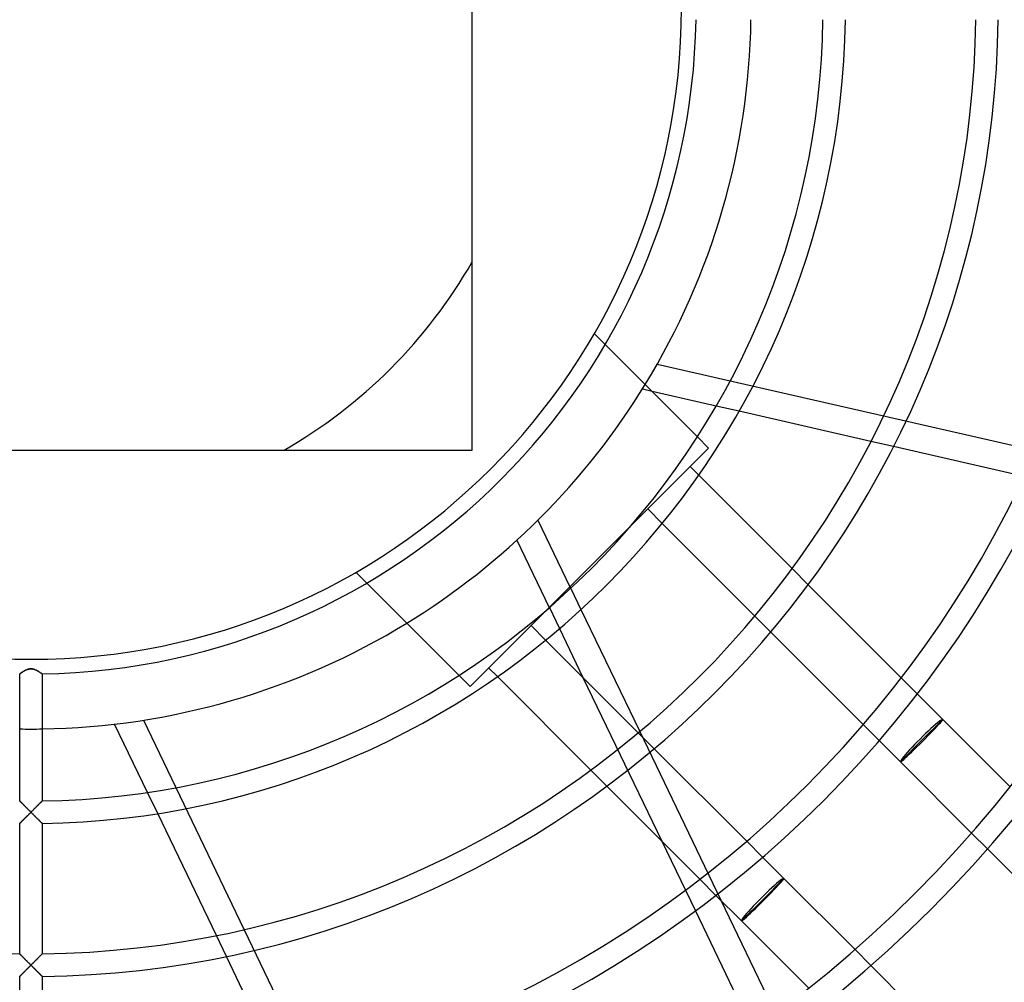
# Model space of a CAD drawing. Extents: x -158 to 158, y -158 to 158.
# Drawn here: x -1 to 66, y -66 to -1 of the extents above; entities that cross this region are included whole.
import ezdxf

# ---------------------------------------------------------------- set-up
doc = ezdxf.new("R2010")
doc.units = 0
doc.layers.add('HIDDEN', color=7, linetype='CONTINUOUS')
doc.layers.add('THICK', color=7, linetype='CONTINUOUS')

msp = doc.modelspace()

# ---------------------------------------------------------------- linework, layer by layer
at = {"layer": 'HIDDEN'}
for p, q in [((38.2, -22.036), (38.2, -22.036)), ((38.932, -22.767), (38.2, -22.036)), ((42.459, -24.106), (112.026, -39.984)), ((42.114, -25.949), (41.453, -25.798)), ((48.008, -27.295), (46.454, -26.94)), ((45.948, -29.783), (45.184, -29.02)), ((58.484, -29.686), (56.951, -29.336)), ((29.925, -29.925), (29.925, -29.925)), ((40.706, -35.025), (45.948, -29.783)), ((45.948, -29.783), (45.948, -29.783)), ((44.691, -31.041), (45.274, -31.624)), ((42.801, -34.898), (41.817, -33.914)), ((34.376, -34.673), (36.548, -39.183)), ((32.95, -36.03), (35.144, -40.587)), ((51.607, -37.957), (52.697, -39.047)), ((22.036, -38.2), (22.036, -38.2)), ((22.036, -38.2), (22.767, -38.932)), ((36.602, -39.295), (37.293, -40.73)), ((29.783, -45.948), (35.025, -40.706)), ((35.15, -40.599), (35.834, -42.02)), ((50.16, -42.257), (49.078, -41.175)), ((33.914, -41.817), (34.898, -42.801)), ((31.624, -45.274), (31.041, -44.691)), ((-0.761, -45.093), (-0.762, -45.094)), ((-0.757, -45.09), (-0.761, -45.093)), ((-0.75, -45.085), (-0.757, -45.09)), ((-0.741, -45.078), (-0.75, -45.085)), ((-0.729, -45.069), (-0.741, -45.078)), ((-0.715, -45.059), (-0.729, -45.069)), ((-0.698, -45.047), (-0.715, -45.059)), ((-0.68, -45.034), (-0.698, -45.047)), ((-0.659, -45.019), (-0.68, -45.034)), ((-0.637, -45.004), (-0.659, -45.019)), ((-0.612, -44.987), (-0.637, -45.004)), ((-0.587, -44.97), (-0.612, -44.987)), ((-0.559, -44.952), (-0.587, -44.97)), ((-0.53, -44.934), (-0.559, -44.952)), ((-0.501, -44.916), (-0.53, -44.934)), ((-0.47, -44.898), (-0.501, -44.916)), ((-0.438, -44.88), (-0.47, -44.898)), ((-0.405, -44.862), (-0.438, -44.88)), ((-0.372, -44.845), (-0.405, -44.862)), ((-0.337, -44.829), (-0.372, -44.845)), ((-0.301, -44.813), (-0.337, -44.829)), ((-0.265, -44.799), (-0.301, -44.813)), ((-0.227, -44.785), (-0.265, -44.799)), ((-0.188, -44.774), (-0.227, -44.785)), ((-0.148, -44.764), (-0.188, -44.774)), ((-0.107, -44.756), (-0.148, -44.764)), ((-0.066, -44.751), (-0.107, -44.756)), ((-0.024, -44.748), (-0.066, -44.751)), ((0.018, -44.748), (-0.024, -44.748)), ((0.06, -44.75), (0.018, -44.748)), ((0.102, -44.755), (0.06, -44.75)), ((0.143, -44.763), (0.102, -44.755)), ((0.183, -44.773), (0.143, -44.763)), ((0.222, -44.784), (0.183, -44.773)), ((0.261, -44.797), (0.222, -44.784)), ((0.298, -44.812), (0.261, -44.797)), ((0.334, -44.827), (0.298, -44.812)), ((0.369, -44.844), (0.334, -44.827)), ((0.403, -44.861), (0.369, -44.844)), ((0.436, -44.879), (0.403, -44.861)), ((0.469, -44.897), (0.436, -44.879)), ((0.5, -44.915), (0.469, -44.897)), ((0.53, -44.934), (0.5, -44.915)), ((0.559, -44.952), (0.53, -44.934)), ((0.587, -44.97), (0.559, -44.952)), ((0.613, -44.987), (0.587, -44.97)), ((0.637, -45.004), (0.613, -44.987)), ((0.66, -45.02), (0.637, -45.004)), ((0.68, -45.034), (0.66, -45.02)), ((0.699, -45.047), (0.68, -45.034)), ((0.715, -45.059), (0.699, -45.047)), ((0.729, -45.069), (0.715, -45.059)), ((0.741, -45.078), (0.729, -45.069)), ((0.75, -45.085), (0.741, -45.078)), ((0.757, -45.09), (0.75, -45.085)), ((0.761, -45.093), (0.757, -45.09)), ((0.762, -45.094), (0.761, -45.093)), ((29.02, -45.184), (29.783, -45.948)), ((37.429, -45.332), (42.768, -56.418)), ((59.007, -45.357), (60.094, -46.444)), ((29.783, -45.948), (29.783, -45.948)), ((7.626, -48.226), (38.586, -112.516)), ((57.51, -49.608), (56.43, -48.527)), ((60.388, -49.612), (61.825, -48.175)), ((41.175, -49.078), (42.257, -50.16)), ((41.273, -48.996), (46.78, -60.43)), ((58.951, -51.049), (60.388, -49.612)), ((39.047, -52.697), (37.957, -51.607)), ((8.593, -54.552), (7.901, -53.116)), ((-0.76, -53.697), (-0.762, -53.695)), ((-0.753, -53.704), (-0.76, -53.697)), ((-0.743, -53.715), (-0.753, -53.704)), ((-0.728, -53.729), (-0.743, -53.715)), ((-0.71, -53.748), (-0.728, -53.729)), ((-0.689, -53.769), (-0.71, -53.748)), ((-0.665, -53.794), (-0.689, -53.769)), ((-0.638, -53.821), (-0.665, -53.794)), ((-0.609, -53.85), (-0.638, -53.821)), ((-0.578, -53.881), (-0.609, -53.85)), ((-0.546, -53.914), (-0.578, -53.881)), ((-0.512, -53.948), (-0.546, -53.914)), ((-0.477, -53.984), (-0.512, -53.948)), ((-0.44, -54.021), (-0.477, -53.984)), ((-0.403, -54.058), (-0.44, -54.021)), ((-0.365, -54.097), (-0.403, -54.058)), ((0.403, -54.058), (0.365, -54.097)), ((0.44, -54.021), (0.403, -54.058)), ((0.477, -53.984), (0.44, -54.021)), ((0.512, -53.948), (0.477, -53.984)), ((0.546, -53.914), (0.512, -53.948)), ((0.578, -53.881), (0.546, -53.914)), ((0.609, -53.85), (0.578, -53.881)), ((0.638, -53.821), (0.609, -53.85)), ((0.665, -53.794), (0.638, -53.821)), ((0.689, -53.769), (0.665, -53.794)), ((0.71, -53.748), (0.689, -53.769)), ((0.728, -53.729), (0.71, -53.748)), ((0.743, -53.715), (0.728, -53.729)), ((0.753, -53.704), (0.743, -53.715)), ((0.76, -53.697), (0.753, -53.704)), ((0.762, -53.695), (0.76, -53.697)), ((-0.326, -54.136), (-0.365, -54.097)), ((-0.286, -54.176), (-0.326, -54.136)), ((-0.303, -54.764), (-0.266, -54.728)), ((-0.246, -54.216), (-0.286, -54.176)), ((-0.266, -54.728), (-0.228, -54.69)), ((-0.206, -54.256), (-0.246, -54.216)), ((-0.228, -54.69), (-0.191, -54.653)), ((-0.165, -54.297), (-0.206, -54.256)), ((-0.191, -54.653), (-0.153, -54.615)), ((-0.124, -54.338), (-0.165, -54.297)), ((-0.153, -54.615), (-0.115, -54.577)), ((-0.083, -54.38), (-0.124, -54.338)), ((-0.115, -54.577), (-0.076, -54.539)), ((-0.041, -54.421), (-0.083, -54.38)), ((-0.076, -54.539), (-0.038, -54.501)), ((0, -54.463), (-0.041, -54.421)), ((-0.038, -54.501), (0, -54.463)), ((0.041, -54.421), (0, -54.463)), ((0, -54.463), (0.04, -54.502)), ((0.04, -54.502), (0.079, -54.542)), ((0.083, -54.38), (0.041, -54.421)), ((0.079, -54.542), (0.119, -54.581)), ((0.124, -54.338), (0.083, -54.38)), ((0.119, -54.581), (0.159, -54.621)), ((0.165, -54.297), (0.124, -54.338)), ((0.159, -54.621), (0.198, -54.66)), ((0.206, -54.256), (0.165, -54.297)), ((0.198, -54.66), (0.237, -54.699)), ((0.246, -54.216), (0.206, -54.256)), ((0.237, -54.699), (0.276, -54.737)), ((0.286, -54.176), (0.246, -54.216)), ((0.276, -54.737), (0.314, -54.775)), ((0.326, -54.136), (0.286, -54.176)), ((0.365, -54.097), (0.326, -54.136)), ((-0.762, -55.219), (-0.76, -55.217)), ((-0.76, -55.217), (-0.755, -55.212)), ((-0.755, -55.212), (-0.745, -55.203)), ((-0.745, -55.203), (-0.733, -55.191)), ((-0.733, -55.191), (-0.717, -55.175)), ((-0.717, -55.175), (-0.699, -55.157)), ((-0.699, -55.157), (-0.678, -55.136)), ((-0.678, -55.136), (-0.655, -55.113)), ((-0.655, -55.113), (-0.629, -55.088)), ((-0.629, -55.088), (-0.602, -55.061)), ((-0.602, -55.061), (-0.573, -55.032)), ((-0.573, -55.032), (-0.543, -55.002)), ((-0.543, -55.002), (-0.511, -54.971)), ((-0.511, -54.971), (-0.478, -54.939)), ((-0.478, -54.939), (-0.445, -54.905)), ((-0.445, -54.905), (-0.41, -54.871)), ((-0.41, -54.871), (-0.375, -54.836)), ((-0.375, -54.836), (-0.339, -54.8)), ((-0.339, -54.8), (-0.303, -54.764)), ((0.314, -54.775), (0.352, -54.813)), ((0.352, -54.813), (0.388, -54.85)), ((0.388, -54.85), (0.425, -54.886)), ((0.425, -54.886), (0.46, -54.921)), ((0.46, -54.921), (0.495, -54.955)), ((0.495, -54.955), (0.528, -54.988)), ((0.528, -54.988), (0.56, -55.02)), ((0.56, -55.02), (0.591, -55.05)), ((0.591, -55.05), (0.62, -55.079)), ((0.62, -55.079), (0.647, -55.106)), ((0.647, -55.106), (0.672, -55.13)), ((0.672, -55.13), (0.694, -55.153)), ((0.694, -55.153), (0.714, -55.172)), ((0.714, -55.172), (0.731, -55.188)), ((0.731, -55.188), (0.744, -55.202)), ((0.744, -55.202), (0.754, -55.211)), ((0.754, -55.211), (0.76, -55.217)), ((0.76, -55.217), (0.762, -55.219)), ((64.855, -56.952), (63.775, -55.873)), ((48.527, -56.43), (49.608, -57.51)), ((46.444, -60.094), (45.357, -59.007)), ((49.612, -60.388), (51.049, -58.951)), ((44.373, -59.751), (45.046, -61.149)), ((48.175, -61.825), (49.612, -60.388)), ((13.255, -64.234), (12.573, -62.817)), ((-0.76, -64.061), (-0.762, -64.058)), ((-0.753, -64.067), (-0.76, -64.061)), ((-0.743, -64.078), (-0.753, -64.067)), ((-0.728, -64.093), (-0.743, -64.078)), ((0.743, -64.078), (0.728, -64.093)), ((0.753, -64.067), (0.743, -64.078)), ((0.76, -64.061), (0.753, -64.067)), ((0.762, -64.058), (0.76, -64.061)), ((55.873, -63.775), (56.952, -64.855)), ((-0.71, -64.111), (-0.728, -64.093)), ((-0.689, -64.132), (-0.71, -64.111)), ((-0.665, -64.157), (-0.689, -64.132)), ((-0.638, -64.184), (-0.665, -64.157)), ((-0.609, -64.213), (-0.638, -64.184)), ((-0.578, -64.244), (-0.609, -64.213)), ((-0.546, -64.277), (-0.578, -64.244)), ((-0.512, -64.311), (-0.546, -64.277)), ((-0.477, -64.347), (-0.512, -64.311)), ((-0.44, -64.383), (-0.477, -64.347)), ((-0.403, -64.421), (-0.44, -64.383)), ((-0.365, -64.459), (-0.403, -64.421)), ((-0.326, -64.499), (-0.365, -64.459)), ((-0.286, -64.538), (-0.326, -64.499)), ((-0.246, -64.578), (-0.286, -64.538)), ((-0.206, -64.619), (-0.246, -64.578)), ((-0.165, -64.66), (-0.206, -64.619)), ((-0.124, -64.701), (-0.165, -64.66)), ((-0.083, -64.742), (-0.124, -64.701)), ((-0.041, -64.784), (-0.083, -64.742)), ((0.083, -64.742), (0.041, -64.784)), ((0.124, -64.701), (0.083, -64.742)), ((0.165, -64.66), (0.124, -64.701)), ((0.206, -64.619), (0.165, -64.66)), ((0.246, -64.578), (0.206, -64.619)), ((0.286, -64.538), (0.246, -64.578)), ((0.326, -64.499), (0.286, -64.538)), ((0.365, -64.459), (0.326, -64.499)), ((0.403, -64.421), (0.365, -64.459)), ((0.44, -64.383), (0.403, -64.421)), ((0.477, -64.347), (0.44, -64.383)), ((0.512, -64.311), (0.477, -64.347)), ((0.546, -64.277), (0.512, -64.311)), ((0.578, -64.244), (0.546, -64.277)), ((0.609, -64.213), (0.578, -64.244)), ((0.638, -64.184), (0.609, -64.213)), ((0.665, -64.157), (0.638, -64.184)), ((0.689, -64.132), (0.665, -64.157)), ((0.71, -64.111), (0.689, -64.132)), ((0.728, -64.093), (0.71, -64.111)), ((-0.62, -65.442), (-0.591, -65.413)), ((-0.591, -65.413), (-0.56, -65.383)), ((-0.56, -65.383), (-0.528, -65.351)), ((-0.528, -65.351), (-0.495, -65.318)), ((-0.495, -65.318), (-0.46, -65.284)), ((-0.46, -65.284), (-0.425, -65.248)), ((-0.425, -65.248), (-0.389, -65.212)), ((-0.389, -65.212), (-0.352, -65.176)), ((-0.352, -65.176), (-0.314, -65.138)), ((-0.314, -65.138), (-0.276, -65.1)), ((-0.276, -65.1), (-0.237, -65.062)), ((-0.237, -65.062), (-0.198, -65.023)), ((-0.198, -65.023), (-0.159, -64.983)), ((-0.159, -64.983), (-0.119, -64.944)), ((-0.119, -64.944), (-0.079, -64.904)), ((-0.079, -64.904), (-0.04, -64.865)), ((0, -64.825), (-0.041, -64.784)), ((-0.04, -64.865), (0, -64.825)), ((0.041, -64.784), (0, -64.825)), ((0, -64.825), (0.038, -64.863)), ((0.038, -64.863), (0.076, -64.901)), ((0.076, -64.901), (0.115, -64.94)), ((0.115, -64.94), (0.153, -64.978)), ((0.153, -64.978), (0.191, -65.015)), ((0.191, -65.015), (0.228, -65.053)), ((0.228, -65.053), (0.266, -65.09)), ((0.266, -65.09), (0.303, -65.127)), ((0.303, -65.127), (0.339, -65.163)), ((0.339, -65.163), (0.375, -65.199)), ((0.375, -65.199), (0.41, -65.234)), ((0.41, -65.234), (0.445, -65.268)), ((0.445, -65.268), (0.478, -65.301)), ((0.478, -65.301), (0.511, -65.334)), ((0.511, -65.334), (0.543, -65.365)), ((0.543, -65.365), (0.573, -65.395)), ((0.573, -65.395), (0.602, -65.424)), ((-0.762, -65.583), (-0.76, -65.581)), ((-0.76, -65.581), (-0.754, -65.575)), ((-0.754, -65.575), (-0.744, -65.565)), ((-0.744, -65.565), (-0.731, -65.552)), ((-0.731, -65.552), (-0.714, -65.535)), ((-0.714, -65.535), (-0.694, -65.516)), ((-0.694, -65.516), (-0.672, -65.493)), ((-0.672, -65.493), (-0.647, -65.469)), ((-0.647, -65.469), (-0.62, -65.442)), ((0.602, -65.424), (0.629, -65.451)), ((0.629, -65.451), (0.655, -65.476)), ((0.655, -65.476), (0.678, -65.499)), ((0.678, -65.499), (0.699, -65.52)), ((0.699, -65.52), (0.717, -65.539)), ((0.717, -65.539), (0.733, -65.554)), ((0.733, -65.554), (0.745, -65.566)), ((0.745, -65.566), (0.755, -65.575)), ((0.755, -65.575), (0.76, -65.581)), ((0.76, -65.581), (0.762, -65.583))]:
    msp.add_line(p, q, dxfattribs=at)
for radius, start, end in [(147, 180.00002, 0), (127, 179.99998, 270.00002), (127, 270.00002, 0), (34.499, 299.84006, 330.15996), (48.825, 301.46136, 328.53866), (48.825, 269.10575, 270.00002), (48.825, 270.00002, 270.89423)]:
    msp.add_arc((0, 0), radius, start, end, dxfattribs=at)
for centre in [(60.388, -49.612), (49.612, -60.388)]:
    msp.add_ellipse(centre, major_axis=(-1.437, -1.437), ratio=0.07531, start_param=-3.141593, end_param=0, dxfattribs=at)
at = {"layer": 'THICK'}
for p, q in [((29.925, -29.925), (29.925, 29.925)), ((45.184, -29.02), (38.932, -22.767)), ((46.454, -26.94), (42.114, -25.949)), ((56.951, -29.336), (48.008, -27.295)), ((-29.925, -29.925), (29.925, -29.925)), ((67.334, -31.706), (58.484, -29.686)), ((45.274, -31.624), (51.607, -37.957)), ((35.025, -40.706), (40.706, -35.025)), ((49.078, -41.175), (42.801, -34.898)), ((22.767, -38.932), (29.02, -45.184)), ((36.548, -39.183), (36.602, -39.295)), ((52.697, -39.047), (59.007, -45.357)), ((35.144, -40.587), (35.15, -40.599)), ((37.293, -40.73), (41.273, -48.996)), ((35.834, -42.02), (37.429, -45.332)), ((56.43, -48.527), (50.16, -42.257)), ((34.898, -42.801), (41.175, -49.078)), ((-0.762, -45.094), (-0.761, -45.093)), ((-0.762, -53.695), (-0.762, -45.094)), ((-0.761, -45.093), (-0.757, -45.09)), ((-0.757, -45.09), (-0.751, -45.086)), ((-0.751, -45.086), (-0.743, -45.079)), ((-0.743, -45.079), (-0.732, -45.072)), ((-0.732, -45.072), (-0.72, -45.062)), ((-0.72, -45.062), (-0.705, -45.052)), ((-0.705, -45.052), (-0.688, -45.04)), ((-0.688, -45.04), (-0.669, -45.026)), ((-0.669, -45.026), (-0.649, -45.012)), ((-0.649, -45.012), (-0.627, -44.997)), ((-0.627, -44.997), (-0.603, -44.981)), ((-0.603, -44.981), (-0.578, -44.964)), ((-0.578, -44.964), (-0.552, -44.947)), ((-0.552, -44.947), (-0.524, -44.93)), ((-0.524, -44.93), (-0.495, -44.912)), ((-0.495, -44.912), (-0.465, -44.895)), ((-0.465, -44.895), (-0.434, -44.878)), ((-0.434, -44.878), (-0.403, -44.861)), ((-0.403, -44.861), (-0.371, -44.845)), ((-0.371, -44.845), (-0.338, -44.829)), ((-0.338, -44.829), (-0.304, -44.814)), ((-0.304, -44.814), (-0.269, -44.8)), ((-0.269, -44.8), (-0.233, -44.788)), ((-0.233, -44.788), (-0.196, -44.776)), ((-0.196, -44.776), (-0.158, -44.766)), ((-0.158, -44.766), (-0.119, -44.758)), ((-0.119, -44.758), (-0.08, -44.752)), ((-0.08, -44.752), (-0.04, -44.749)), ((-0.04, -44.749), (0, -44.748)), ((0, -44.748), (0.04, -44.749)), ((0.04, -44.749), (0.08, -44.752)), ((0.08, -44.752), (0.119, -44.758)), ((0.119, -44.758), (0.158, -44.766)), ((0.158, -44.766), (0.196, -44.776)), ((0.196, -44.776), (0.233, -44.788)), ((0.233, -44.788), (0.27, -44.801)), ((0.27, -44.801), (0.305, -44.815)), ((0.305, -44.815), (0.339, -44.83)), ((0.339, -44.83), (0.372, -44.845)), ((0.372, -44.845), (0.404, -44.861)), ((0.404, -44.861), (0.435, -44.878)), ((0.435, -44.878), (0.465, -44.895)), ((0.465, -44.895), (0.495, -44.912)), ((0.495, -44.912), (0.523, -44.93)), ((0.523, -44.93), (0.551, -44.947)), ((0.551, -44.947), (0.577, -44.964)), ((0.577, -44.964), (0.602, -44.98)), ((0.602, -44.98), (0.626, -44.996)), ((0.626, -44.996), (0.648, -45.012)), ((0.648, -45.012), (0.669, -45.026)), ((0.669, -45.026), (0.688, -45.039)), ((0.688, -45.039), (0.704, -45.051)), ((0.704, -45.051), (0.719, -45.062)), ((0.719, -45.062), (0.732, -45.071)), ((0.732, -45.071), (0.743, -45.079)), ((0.743, -45.079), (0.751, -45.086)), ((0.751, -45.086), (0.757, -45.09)), ((0.757, -45.09), (0.761, -45.093)), ((0.761, -45.093), (0.762, -45.094)), ((0.762, -45.094), (0.762, -53.695)), ((37.957, -51.607), (31.624, -45.274)), ((60.094, -46.444), (61.825, -48.175)), ((7.901, -53.116), (5.675, -48.494)), ((61.825, -48.175), (66.389, -52.739)), ((58.951, -51.049), (57.51, -49.608)), ((42.257, -50.16), (48.527, -56.43)), ((63.775, -55.873), (58.951, -51.049)), ((45.357, -59.007), (39.047, -52.697)), ((-0.762, -53.695), (-0.76, -53.697)), ((-0.76, -53.697), (-0.754, -53.703)), ((-0.754, -53.703), (-0.745, -53.713)), ((-0.745, -53.713), (-0.732, -53.726)), ((-0.732, -53.726), (-0.715, -53.742)), ((-0.715, -53.742), (-0.696, -53.762)), ((-0.696, -53.762), (-0.675, -53.784)), ((-0.675, -53.784), (-0.65, -53.808)), ((-0.65, -53.808), (-0.624, -53.835)), ((-0.624, -53.835), (-0.596, -53.863)), ((-0.596, -53.863), (-0.566, -53.893)), ((-0.566, -53.893), (-0.535, -53.925)), ((-0.535, -53.925), (-0.502, -53.958)), ((-0.502, -53.958), (-0.469, -53.992)), ((-0.469, -53.992), (-0.434, -54.027)), ((-0.434, -54.027), (-0.399, -54.062)), ((-0.399, -54.062), (-0.362, -54.099)), ((0.362, -54.099), (0.399, -54.062)), ((0.399, -54.062), (0.434, -54.027)), ((0.434, -54.027), (0.469, -53.992)), ((0.469, -53.992), (0.502, -53.958)), ((0.502, -53.958), (0.535, -53.925)), ((0.535, -53.925), (0.566, -53.893)), ((0.566, -53.893), (0.596, -53.863)), ((0.596, -53.863), (0.624, -53.835)), ((0.624, -53.835), (0.65, -53.808)), ((0.65, -53.808), (0.675, -53.784)), ((0.675, -53.784), (0.696, -53.762)), ((0.696, -53.762), (0.715, -53.742)), ((0.715, -53.742), (0.732, -53.726)), ((0.732, -53.726), (0.745, -53.713)), ((0.745, -53.713), (0.754, -53.703)), ((0.754, -53.703), (0.76, -53.697)), ((0.76, -53.697), (0.762, -53.695)), ((-0.362, -54.099), (-0.325, -54.136)), ((-0.325, -54.136), (-0.287, -54.175)), ((-0.276, -54.737), (-0.314, -54.775)), ((-0.287, -54.175), (-0.248, -54.214)), ((-0.237, -54.699), (-0.276, -54.737)), ((-0.248, -54.214), (-0.208, -54.254)), ((-0.198, -54.66), (-0.237, -54.699)), ((-0.208, -54.254), (-0.167, -54.295)), ((-0.159, -54.621), (-0.198, -54.66)), ((-0.167, -54.295), (-0.126, -54.336)), ((-0.119, -54.581), (-0.159, -54.621)), ((-0.126, -54.336), (-0.084, -54.378)), ((-0.079, -54.542), (-0.119, -54.581)), ((-0.084, -54.378), (-0.042, -54.42)), ((-0.04, -54.502), (-0.079, -54.542)), ((-0.042, -54.42), (0, -54.463)), ((0, -54.463), (-0.04, -54.502)), ((0, -54.463), (0.042, -54.42)), ((0.038, -54.501), (0, -54.463)), ((0.076, -54.539), (0.038, -54.501)), ((0.042, -54.42), (0.084, -54.378)), ((0.115, -54.577), (0.076, -54.539)), ((0.084, -54.378), (0.126, -54.336)), ((0.153, -54.615), (0.115, -54.577)), ((0.126, -54.336), (0.167, -54.295)), ((0.191, -54.653), (0.153, -54.615)), ((0.167, -54.295), (0.208, -54.254)), ((0.228, -54.69), (0.191, -54.653)), ((0.208, -54.254), (0.248, -54.214)), ((0.266, -54.728), (0.228, -54.69)), ((0.248, -54.214), (0.287, -54.175)), ((0.303, -54.764), (0.266, -54.728)), ((0.287, -54.175), (0.325, -54.136)), ((0.325, -54.136), (0.362, -54.099)), ((12.573, -62.817), (8.593, -54.552)), ((-0.76, -55.217), (-0.762, -55.219)), ((-0.762, -64.058), (-0.762, -55.219)), ((-0.754, -55.211), (-0.76, -55.217)), ((-0.744, -55.202), (-0.754, -55.211)), ((-0.731, -55.188), (-0.744, -55.202)), ((-0.714, -55.172), (-0.731, -55.188)), ((-0.694, -55.153), (-0.714, -55.172)), ((-0.672, -55.13), (-0.694, -55.153)), ((-0.647, -55.106), (-0.672, -55.13)), ((-0.62, -55.079), (-0.647, -55.106)), ((-0.591, -55.05), (-0.62, -55.079)), ((-0.56, -55.02), (-0.591, -55.05)), ((-0.528, -54.988), (-0.56, -55.02)), ((-0.495, -54.955), (-0.528, -54.988)), ((-0.46, -54.921), (-0.495, -54.955)), ((-0.425, -54.886), (-0.46, -54.921)), ((-0.388, -54.85), (-0.425, -54.886)), ((-0.352, -54.813), (-0.388, -54.85)), ((-0.314, -54.775), (-0.352, -54.813)), ((0.339, -54.8), (0.303, -54.764)), ((0.375, -54.836), (0.339, -54.8)), ((0.41, -54.871), (0.375, -54.836)), ((0.445, -54.905), (0.41, -54.871)), ((0.478, -54.939), (0.445, -54.905)), ((0.511, -54.971), (0.478, -54.939)), ((0.543, -55.002), (0.511, -54.971)), ((0.573, -55.032), (0.543, -55.002)), ((0.602, -55.061), (0.573, -55.032)), ((0.629, -55.088), (0.602, -55.061)), ((0.655, -55.113), (0.629, -55.088)), ((0.678, -55.136), (0.655, -55.113)), ((0.699, -55.157), (0.678, -55.136)), ((0.717, -55.175), (0.699, -55.157)), ((0.733, -55.191), (0.717, -55.175)), ((0.745, -55.203), (0.733, -55.191)), ((0.755, -55.212), (0.745, -55.203)), ((0.76, -55.217), (0.755, -55.212)), ((0.762, -55.219), (0.76, -55.217)), ((0.762, -55.219), (0.762, -64.058)), ((42.768, -56.418), (44.373, -59.751)), ((71.117, -63.214), (64.855, -56.952)), ((49.608, -57.51), (51.049, -58.951)), ((51.049, -58.951), (55.873, -63.775)), ((48.175, -61.825), (46.444, -60.094)), ((46.78, -60.43), (50.483, -68.121)), ((45.046, -61.149), (48.941, -69.237)), ((52.739, -66.389), (48.175, -61.825)), ((-0.762, -64.058), (-0.76, -64.06)), ((-0.76, -64.06), (-0.754, -64.066)), ((-0.754, -64.066), (-0.745, -64.076)), ((-0.745, -64.076), (-0.732, -64.089)), ((0.732, -64.089), (0.745, -64.076)), ((0.745, -64.076), (0.754, -64.066)), ((0.754, -64.066), (0.76, -64.06)), ((0.76, -64.06), (0.762, -64.058)), ((-0.732, -64.089), (-0.716, -64.105)), ((-0.716, -64.105), (-0.696, -64.125)), ((-0.696, -64.125), (-0.675, -64.147)), ((-0.675, -64.147), (-0.651, -64.171)), ((-0.651, -64.171), (-0.624, -64.198)), ((-0.624, -64.198), (-0.596, -64.226)), ((-0.596, -64.226), (-0.567, -64.256)), ((-0.567, -64.256), (-0.535, -64.287)), ((-0.535, -64.287), (-0.503, -64.32)), ((-0.503, -64.32), (-0.469, -64.354)), ((-0.469, -64.354), (-0.435, -64.389)), ((-0.435, -64.389), (-0.399, -64.424)), ((-0.399, -64.424), (-0.363, -64.461)), ((-0.363, -64.461), (-0.326, -64.499)), ((-0.326, -64.499), (-0.287, -64.537)), ((-0.287, -64.537), (-0.248, -64.577)), ((-0.248, -64.577), (-0.208, -64.617)), ((-0.208, -64.617), (-0.167, -64.658)), ((-0.167, -64.658), (-0.126, -64.699)), ((-0.126, -64.699), (-0.084, -64.741)), ((-0.084, -64.741), (-0.042, -64.783)), ((0.042, -64.783), (0.084, -64.741)), ((0.084, -64.741), (0.126, -64.699)), ((0.126, -64.699), (0.167, -64.658)), ((0.167, -64.658), (0.208, -64.617)), ((0.208, -64.617), (0.248, -64.577)), ((0.248, -64.577), (0.287, -64.537)), ((0.287, -64.537), (0.326, -64.499)), ((0.326, -64.499), (0.363, -64.461)), ((0.363, -64.461), (0.399, -64.424)), ((0.399, -64.424), (0.435, -64.389)), ((0.435, -64.389), (0.469, -64.354)), ((0.469, -64.354), (0.503, -64.32)), ((0.503, -64.32), (0.535, -64.287)), ((0.535, -64.287), (0.567, -64.256)), ((0.567, -64.256), (0.596, -64.226)), ((0.596, -64.226), (0.624, -64.198)), ((0.624, -64.198), (0.651, -64.171)), ((0.651, -64.171), (0.675, -64.147)), ((0.675, -64.147), (0.696, -64.125)), ((0.696, -64.125), (0.716, -64.105)), ((0.716, -64.105), (0.732, -64.089)), ((17.194, -72.412), (13.255, -64.234)), ((-0.573, -65.395), (-0.602, -65.424)), ((-0.543, -65.365), (-0.573, -65.395)), ((-0.511, -65.334), (-0.543, -65.365)), ((-0.478, -65.301), (-0.511, -65.334)), ((-0.445, -65.268), (-0.478, -65.301)), ((-0.41, -65.234), (-0.445, -65.268)), ((-0.375, -65.199), (-0.41, -65.234)), ((-0.339, -65.163), (-0.375, -65.199)), ((-0.303, -65.127), (-0.339, -65.163)), ((-0.266, -65.09), (-0.303, -65.127)), ((-0.228, -65.053), (-0.266, -65.09)), ((-0.191, -65.015), (-0.228, -65.053)), ((-0.153, -64.978), (-0.191, -65.015)), ((-0.115, -64.94), (-0.153, -64.978)), ((-0.076, -64.901), (-0.115, -64.94)), ((-0.038, -64.863), (-0.076, -64.901)), ((-0.042, -64.783), (0, -64.825)), ((0, -64.825), (-0.038, -64.863)), ((0, -64.825), (0.042, -64.783)), ((0.04, -64.865), (0, -64.825)), ((0.079, -64.904), (0.04, -64.865)), ((0.119, -64.944), (0.079, -64.904)), ((0.159, -64.983), (0.119, -64.944)), ((0.198, -65.023), (0.159, -64.983)), ((0.237, -65.062), (0.198, -65.023)), ((0.276, -65.1), (0.237, -65.062)), ((0.314, -65.138), (0.276, -65.1)), ((0.352, -65.176), (0.314, -65.138)), ((0.389, -65.212), (0.352, -65.176)), ((0.425, -65.248), (0.389, -65.212)), ((0.46, -65.284), (0.425, -65.248)), ((0.495, -65.318), (0.46, -65.284)), ((0.528, -65.351), (0.495, -65.318)), ((0.56, -65.383), (0.528, -65.351)), ((0.591, -65.413), (0.56, -65.383)), ((0.62, -65.442), (0.591, -65.413)), ((56.952, -64.855), (63.214, -71.117)), ((-0.76, -65.581), (-0.762, -65.583)), ((-0.762, -74.422), (-0.762, -65.583)), ((-0.755, -65.575), (-0.76, -65.581)), ((-0.745, -65.566), (-0.755, -65.575)), ((-0.733, -65.554), (-0.745, -65.566)), ((-0.717, -65.539), (-0.733, -65.554)), ((-0.699, -65.52), (-0.717, -65.539)), ((-0.678, -65.499), (-0.699, -65.52)), ((-0.655, -65.476), (-0.678, -65.499)), ((-0.629, -65.451), (-0.655, -65.476)), ((-0.602, -65.424), (-0.629, -65.451)), ((0.647, -65.469), (0.62, -65.442)), ((0.672, -65.493), (0.647, -65.469)), ((0.694, -65.516), (0.672, -65.493)), ((0.714, -65.535), (0.694, -65.516)), ((0.731, -65.552), (0.714, -65.535)), ((0.744, -65.565), (0.731, -65.552)), ((0.754, -65.575), (0.744, -65.565)), ((0.76, -65.581), (0.754, -65.575)), ((0.762, -65.583), (0.76, -65.581)), ((0.762, -65.583), (0.762, -74.422))]:
    msp.add_line(p, q, dxfattribs=at)
for radius, start, end in [(44.1, 179.99998, 270.00002), (44.1, 270.00002, 0), (117.4, 180.24704, 269.75296), (107.037, 180.27099, 269.72901), (107.037, 270.27097, 359.72899), (117.4, 270.24702, 359.753), (115.876, 180.37676, 269.62324), (105.513, 180.41377, 269.58623), (75.95, 180.57483, 269.42517), (64.063, 180.68151, 269.31849), (55.225, 270.79059, 359.20938), (53.701, 270.81305, 359.18697), (65.587, 270.66568, 359.33434), (64.063, 270.68149, 359.31847), (75.95, 270.57487, 359.42515), (74.425, 270.58661, 359.41335), (86.312, 270.50583, 359.49414), (84.788, 270.51494, 359.48508), (96.674, 270.45162, 359.54839), (95.15, 270.45884, 359.54118), (105.513, 270.41381, 359.58621), (115.876, 270.3768, 359.62322), (45.1, 270.96809, 359.03187), (48.825, 328.53866, 359.10578), (48.825, 270.89423, 301.46136)]:
    msp.add_arc((0, 0), radius, start, end, dxfattribs=at)
for centre in [(60.388, -49.612), (49.612, -60.388)]:
    msp.add_ellipse(centre, major_axis=(-1.437, -1.437), ratio=0.037709, start_param=0, end_param=3.141593, dxfattribs=at)

doc.saveas('drawing.dxf')
